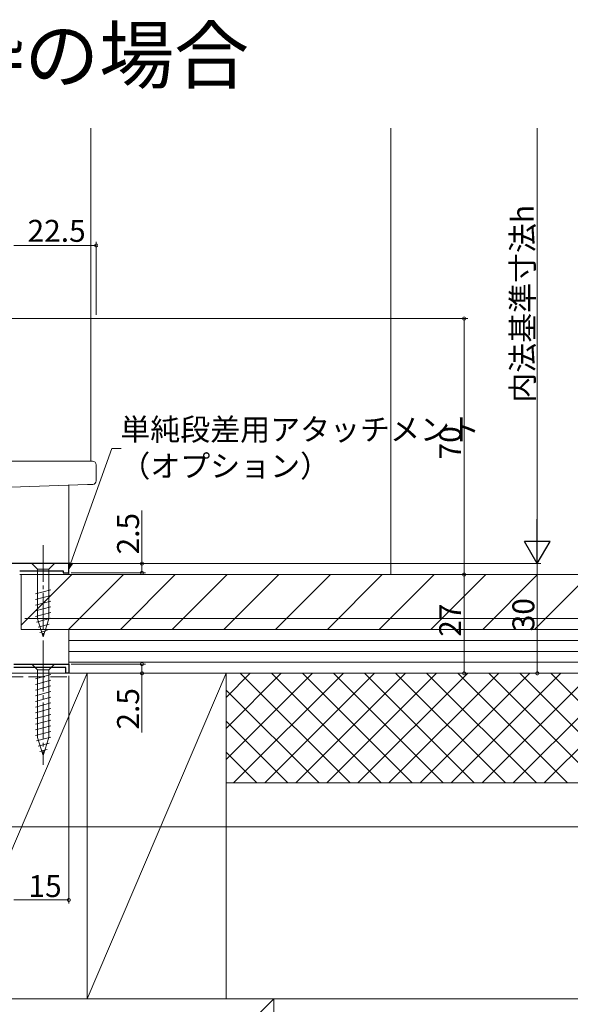
# Model space of a CAD drawing. Extents: x 0 to 990, y 0 to 1603.
# Drawn here: x 692 to 842, y 740 to 1010 of the extents above; entities that cross this region are included whole.
import ezdxf

# ---------------------------------------------------------------- set-up
doc = ezdxf.new("R2010")
doc.units = 0
doc.linetypes.add('YCENTER_1', pattern=[13, 10, -1, 1, -1])
doc.linetypes.add('YHIDDEN_1', pattern=[4, 3, -1])
doc.layers.add('USER1', color=3, linetype='CONTINUOUS')
for name, color, linetype, lineweight in [('YKK_11', 7, 'CONTINUOUS', 30), ('YKK_12', 2, 'CONTINUOUS', 13), ('YKK_13', 4, 'CONTINUOUS', 13), ('YKK_D', 6, 'CONTINUOUS', 13), ('YSS_K', 3, 'CONTINUOUS', 13)]:
    doc.layers.add(name, color=color, linetype=linetype, lineweight=lineweight)
doc.styles.get("Standard").update_dxf_attribs({"font": 'txt', "bigfont": 'BIGFONT'})

msp = doc.modelspace()

# ---------------------------------------------------------------- linework, layer by layer
at = {"layer": 'YKK_11', "color": 0, "linetype": 'ByBlock', "lineweight": -2, "ltscale": 0.5}
for p, q in [((705, 860.95), (687.8, 860.95)), ((705, 858.45), (705, 860.95)), ((691.6, 858.95), (703.5, 858.95)), ((703.5, 858.95), (703.5, 858.45)), ((703.5, 858.45), (705, 858.45)), ((690, 833.45), (705, 833.45)), ((704.2, 832.55), (690, 832.55)), ((704.2, 830.95), (704.2, 832.55)), ((705, 833.45), (705, 830.95)), ((705, 830.95), (704.2, 830.95))]:
    msp.add_line(p, q, dxfattribs=at)
at = {"layer": 'YKK_12'}
for p, q in [((711, 980.06), (711, 888.95)), ((705, 882.38), (705, 857.95)), ((691.6, 857.95), (705, 857.95))]:
    msp.add_line(p, q, dxfattribs=at)
at = {"layer": 'YKK_13'}
for p, q in [((684.4, 888.95), (710.05, 888.95)), ((710.05, 888.95), (711.5, 888.95)), ((712.5, 887.95), (712.5, 883.61)), ((710.09, 882.56), (686.56, 881.74)), ((711.53, 882.61), (710.09, 882.56)), ((701.1, 860.95), (694.9, 860.95)), ((694.9, 860.95), (696.45, 859.4)), ((696.45, 859.4), (696.45, 845.86)), ((699.55, 859.4), (696.45, 859.4)), ((701.1, 860.95), (699.55, 859.4)), ((699.55, 845.86), (699.55, 859.4)), ((695.9, 852.65), (700.1, 853.78)), ((695.9, 851.1), (700.1, 852.22)), ((695.9, 849.55), (700.1, 850.67)), ((695.9, 847.99), (700.1, 849.12)), ((695.9, 846.44), (700.1, 847.57)), ((696.16, 844.96), (700.1, 846.01)), ((698, 840.95), (696.45, 845.86)), ((698, 840.95), (699.55, 845.86)), ((696.61, 843.52), (699.65, 844.34)), ((697.06, 842.09), (699.11, 842.64))]:
    msp.add_line(p, q, dxfattribs=at)
at = {"layer": 'YKK_13', "linetype": 'YCENTER_1'}
for p, q in [((698, 865.95), (698, 835.95)), ((698, 835.95), (698, 805.95))]:
    msp.add_line(p, q, dxfattribs=at)
at = {"layer": 'YKK_13', "linetype": 'Continuous'}
for p, q in [((701.1, 833.45), (694.9, 833.45)), ((694.9, 833.45), (696.45, 831.9)), ((701.1, 833.45), (699.55, 831.9)), ((700.1, 830.59), (695.9, 829.47)), ((696.45, 831.9), (699.55, 831.9)), ((696.45, 831.9), (696.45, 813.36)), ((699.55, 831.9), (699.55, 813.36)), ((700.1, 829.04), (695.9, 827.92)), ((700.1, 827.49), (695.9, 826.36)), ((700.1, 825.94), (695.9, 824.81)), ((700.1, 824.38), (695.9, 823.26)), ((700.1, 822.83), (695.9, 821.7)), ((700.1, 821.28), (695.9, 820.15)), ((700.1, 819.72), (695.9, 818.6)), ((700.1, 818.17), (695.9, 817.05)), ((700.1, 816.62), (695.9, 815.49)), ((700.1, 815.07), (695.9, 813.94)), ((700.1, 813.51), (696.16, 812.46)), ((698, 808.45), (696.45, 813.36)), ((698, 808.45), (696.45, 813.36)), ((698, 808.45), (699.55, 813.36)), ((699.65, 811.84), (696.61, 811.02)), ((699.11, 810.14), (697.06, 809.59))]:
    msp.add_line(p, q, dxfattribs=at)
at = {"layer": 'YKK_13'}
for centre, start, end in [((711.5, 887.95), 0, 90), ((711.5, 883.61), 272, 0)]:
    msp.add_arc(centre, 1, start, end, dxfattribs=at)
at = {"layer": 'YKK_D'}
for p, q in [((833, 980.06), (833, 867.95)), ((690, 947.95), (712.5, 947.95)), ((712.5, 928.95), (712.5, 948.95)), ((684.4, 927.95), (814, 927.95)), ((813, 857.95), (813, 927.95)), ((705.57, 861.2), (716.79, 892.44)), ((716.79, 892.44), (719.29, 892.44)), ((725, 860.95), (725, 875.45)), ((705.3, 860.95), (834, 860.95)), ((705.5, 860.95), (726, 860.95)), ((725, 858.45), (725, 860.95)), ((770, 860.95), (834, 860.95)), ((833, 860.95), (833, 830.95)), ((705.7, 858.45), (726, 858.45)), ((706, 857.95), (814, 857.95)), ((706, 857.95), (814, 857.95)), ((813, 857.95), (813, 830.95)), ((693, 845.95), (874, 845.95)), ((693, 845.95), (874, 845.95)), ((705.7, 833.45), (726, 833.45)), ((725, 833.45), (725, 830.95)), ((705, 830.25), (705, 767.95)), ((705.7, 830.95), (874, 830.95)), ((705.7, 830.95), (834, 830.95)), ((705.7, 830.95), (726, 830.95)), ((705.7, 830.95), (814, 830.95)), ((725, 830.95), (725, 814.75)), ((770, 830.95), (854, 830.95)), ((770, 830.95), (854, 830.95)), ((664, 788.95), (854, 788.95)), ((705, 768.95), (690, 768.95))]:
    msp.add_line(p, q, dxfattribs=at)
at = {"layer": 'YKK_D', "lineweight": -2}
for p, q in [((833, 860.95), (833, 873.07)), ((833, 860.95), (829.5, 867.01)), ((836.5, 867.01), (829.5, 867.01)), ((833, 860.95), (836.5, 867.01))]:
    msp.add_line(p, q, dxfattribs=at)
at = {"layer": 'YKK_D', "linetype": 'ByBlock', "lineweight": -2}
for p, q in [((705, 859.6), (705.14, 861.35)), ((705, 859.6), (705.57, 861.2)), ((706, 861.04), (705, 859.6))]:
    msp.add_line(p, q, dxfattribs=at)
at = {"layer": 'YKK_D', "linetype": 'ByBlock', "const_width": 0.85}
for points in [[(712.39, 947.95, 1), (712.6, 947.95, 1)], [(813, 927.84, 1), (813, 928.05, 1)], [(725, 860.84, 1), (725, 861.05, 1)], [(725, 858.55, 1), (725, 858.34, 1)], [(813, 858.05, 1), (813, 857.84, 1)], [(813, 857.84, 1), (813, 858.05, 1)], [(725, 833.34, 1), (725, 833.55, 1)], [(725, 831.05, 1), (725, 830.84, 1)], [(813, 831.05, 1), (813, 830.84, 1)], [(833, 831.05, 1), (833, 830.84, 1)], [(704.89, 768.95, 1), (705.11, 768.95, 1)]]:
    msp.add_lwpolyline(points, format="xyb", close=True, dxfattribs=at)
at = {"layer": 'YSS_K', "ltscale": 1.5}
for p, q in [((793, 980.06), (793, 857.95)), ((887.5, 830.95), (748, 830.95)), ((748, 830.95), (748, 741.95)), ((748, 741.95), (887.5, 741.95))]:
    msp.add_line(p, q, dxfattribs=at)
at = {"layer": 'YSS_K'}
for p, q in [((692, 844.15), (705.8, 857.95)), ((704.94, 842.95), (719.94, 857.95)), ((719.09, 842.95), (734.09, 857.95)), ((733.23, 842.95), (748.23, 857.95)), ((747.37, 842.95), (762.37, 857.95)), ((761.51, 842.95), (776.51, 857.95)), ((775.65, 842.95), (790.65, 857.95)), ((789.8, 842.95), (804.8, 857.95)), ((803.94, 842.95), (818.94, 857.95)), ((818.08, 842.95), (833.08, 857.95)), ((832.22, 842.95), (847.22, 857.95))]:
    msp.add_line(p, q, dxfattribs=at)
at = {"layer": 'YSS_K', "color": 0, "linetype": 'Continuous', "ltscale": 1.5}
for p, q in [((888.5, 857.95), (692, 857.95)), ((692, 857.95), (692, 842.95)), ((692, 842.95), (888.5, 842.95)), ((887.5, 842.95), (705, 842.95)), ((705, 830.95), (705, 842.95)), ((710, 830.95), (672, 830.95)), ((705, 830.95), (887.5, 830.95)), ((710, 741.95), (710, 830.95)), ((748, 830.95), (710, 830.95)), ((710, 830.95), (710, 741.95)), ((748, 741.95), (748, 830.95)), ((761, 741.95), (672, 741.95)), ((672, 741.95), (710, 741.95)), ((710, 741.95), (748, 741.95)), ((761, 652.95), (761, 741.95))]:
    msp.add_line(p, q, dxfattribs=at)
at = {"layer": 'YSS_K', "linetype": 'Continuous', "ltscale": 1.5}
for p, q in [((887.5, 839.95), (705, 839.95)), ((887.5, 836.95), (705, 836.95)), ((887.5, 833.95), (705, 833.95)), ((710, 830.95), (672, 741.95)), ((748, 830.95), (710, 741.95)), ((887.5, 830.95), (748, 830.95)), ((748, 807.39), (771.56, 830.95)), ((748, 815.87), (763.07, 830.95)), ((748, 824.36), (754.59, 830.95)), ((748, 830.95), (748, 800.95)), ((750.04, 800.95), (780.04, 830.95)), ((751.85, 830.95), (781.85, 800.95)), ((758.53, 800.95), (788.53, 830.95)), ((760.34, 830.95), (790.34, 800.95)), ((767.01, 800.95), (797.01, 830.95)), ((768.82, 830.95), (798.82, 800.95)), ((775.5, 800.95), (805.5, 830.95)), ((777.31, 830.95), (807.31, 800.95)), ((783.99, 800.95), (813.99, 830.95)), ((785.79, 830.95), (815.79, 800.95)), ((792.47, 800.95), (822.47, 830.95)), ((794.28, 830.95), (824.28, 800.95)), ((800.96, 800.95), (830.96, 830.95)), ((802.76, 830.95), (832.76, 800.95)), ((809.44, 800.95), (839.44, 830.95)), ((811.25, 830.95), (841.25, 800.95)), ((817.93, 800.95), (847.93, 830.95)), ((819.74, 830.95), (849.74, 800.95)), ((826.41, 800.95), (856.41, 830.95)), ((828.22, 830.95), (858.22, 800.95)), ((834.9, 800.95), (864.9, 830.95)), ((836.71, 830.95), (866.71, 800.95)), ((748, 826.31), (773.37, 800.95)), ((748, 817.83), (764.88, 800.95)), ((748, 809.34), (756.4, 800.95)), ((887.5, 800.95), (748, 800.95)), ((761, 741.95), (672, 652.95))]:
    msp.add_line(p, q, dxfattribs=at)
at = {"layer": 'YSS_K', "color": 0, "linetype": 'YHIDDEN_1', "ltscale": 1.5}
msp.add_line((664, 829.95), (705, 829.95), dxfattribs=at)

# ---------------------------------------------------------------- texts
at = {"layer": 'USER1'}
msp.add_text('●単純段差下枠の場合', height=15, dxfattribs=at).set_placement((549.6, 992.47))
at = {"layer": 'YKK_D'}
for s, p in [('内法基準寸法h', (832, 904.96)), ('70', (812.2, 889.43)), ('2.5', (724.2, 863.45)), ('30', (832.2, 842.43)), ('27', (812.2, 840.93)), ('2.5', (724.2, 815.55))]:
    msp.add_text(s, height=6, rotation=90, dxfattribs=at).set_placement(p)
for s, p in [('22.5', (693.73, 948.95)), ('単純段差用アタッチメント', (719.09, 894.64)), ('（オプション）', (719.09, 884.64)), ('15', (693.98, 769.75))]:
    msp.add_text(s, height=6, dxfattribs=at).set_placement(p)

doc.saveas('drawing.dxf')
